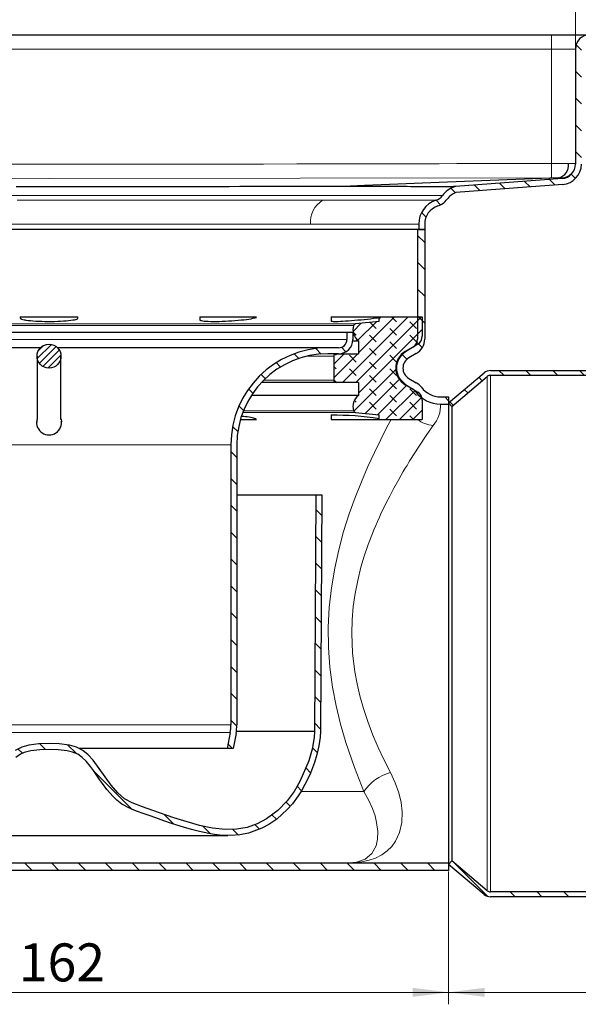
# Model space of a CAD drawing. Units: millimetres. Extents: x 0 to 420, y 0 to 297.
# Drawn here: x 131 to 178, y 171 to 253 of the extents above; entities that cross this region are included whole.
import ezdxf

# ---------------------------------------------------------------- set-up
doc = ezdxf.new("R2010")
doc.units = ezdxf.units.MM
doc.styles.add('SLDTEXTSTYLE0', font='TXT', dxfattribs={"width": 0.605})
doc.dimstyles.new('SLDDIMSTYLE0', dxfattribs={"dimtxt": 3.081982, "dimasz": 3, "dimexe": 0, "dimexo": 0.0625, "dimgap": 0.770496, "dimtad": 1, "dimlfac": 2.5, "dimrnd": 1e-09, "dimzin": 12, "dimdsep": 46, "dimtxsty": 'SLDTEXTSTYLE0', "dimsah": 1, "dimcen": 0.09, "dimadec": 0, "dimazin": 3, "dimtfac": 1, "dimtdec": 3, "dimtmove": 0, "dimatfit": 0, "dimfxl": 1, "dimfrac": 2, "dimtolj": 1, "dimtzin": 12, "dimarcsym": 0})
doc.dimstyles.new('SLDDIMSTYLE3', dxfattribs={"dimtxt": 3.081982, "dimasz": 3, "dimexe": 0, "dimexo": 0.0625, "dimgap": 0.770496, "dimtad": 1, "dimlfac": 2.5, "dimrnd": 1e-09, "dimzin": 12, "dimdsep": 46, "dimtxsty": 'SLDTEXTSTYLE0', "dimsah": 1, "dimcen": 0.09, "dimadec": 0, "dimazin": 3, "dimtfac": 1, "dimtdec": 3, "dimtofl": 0, "dimtmove": 0, "dimatfit": 3, "dimfxl": 1, "dimfrac": 2, "dimtolj": 1, "dimtzin": 12, "dimarcsym": 0})

# ---------------------------------------------------------------- blocks, each defined once
blk = doc.blocks.new('SW_SYMBOL_MOD_BOX')
at = {"color": 0, "linetype": 'Continuous', "lineweight": 18}
for p, q in [((200, 200), (200, 800)), ((200, 800), (800, 800)), ((800, 800), (800, 200)), ((200, 200), (800, 200))]:
    blk.add_line(p, q, dxfattribs=at)
blk = doc.blocks.new('_D_9')
at = {"color": 7, "linetype": 'Continuous', "lineweight": 0}
for p, q in [((89.449, 251.057), (89.449, 261.164)), ((177.449, 251.057), (177.449, 261.164)), ((89.449, 260.164), (177.449, 260.164))]:
    blk.add_line(p, q, dxfattribs=at)
at = {"color": 7, "linetype": 'Continuous', "lineweight": 18}
for points in [[(89.449, 260.164), (92.449, 259.789), (92.449, 260.539)], [(177.449, 260.164), (174.449, 260.539), (174.449, 259.789)]]:
    blk.add_solid(points, dxfattribs=at)
at = {"color": 7, "linetype": 'Continuous', "lineweight": 18, "xscale": 0.0040927901, "yscale": 0.0040927901, "zscale": 0.0040927901}
blk.add_blockref('SW_SYMBOL_MOD_BOX', (127.791, 260.623), dxfattribs=at)
at = {"color": 7, "linetype": 'Continuous', "lineweight": 18, "insert": (132.051, 264.257), "char_height": 3.175, "attachment_point": 1, "style": 'SLDTEXTSTYLE0'}
blk.add_mtext('220', dxfattribs=at)
blk = doc.blocks.new('_D_10')
at = {"color": 7, "linetype": 'Continuous', "lineweight": 0}
for p, q in [((177.449, 251.057), (177.449, 261.164)), ((183.449, 251.457), (183.449, 261.164)), ((177.449, 260.164), (171.449, 260.164)), ((177.449, 260.164), (183.449, 260.164)), ((183.449, 260.164), (189.449, 260.164))]:
    blk.add_line(p, q, dxfattribs=at)
at = {"color": 7, "linetype": 'Continuous', "lineweight": 18}
for points in [[(177.449, 260.164), (174.449, 260.539), (174.449, 259.789)], [(183.449, 260.164), (186.449, 259.789), (186.449, 260.539)]]:
    blk.add_solid(points, dxfattribs=at)
at = {"color": 7, "linetype": 'Continuous', "lineweight": 18, "insert": (178.097, 264.257), "char_height": 3.175, "attachment_point": 1, "style": 'SLDTEXTSTYLE0'}
blk.add_mtext('15', dxfattribs=at)
blk = doc.blocks.new('_D_11')
at = {"color": 7, "linetype": 'Continuous', "lineweight": 0}
for p, q in [((102.049, 188.777), (102.049, 171.077)), ((166.849, 182.177), (166.849, 171.077)), ((102.049, 172.077), (166.849, 172.077))]:
    blk.add_line(p, q, dxfattribs=at)
at = {"color": 7, "linetype": 'Continuous', "lineweight": 18}
for points in [[(102.049, 172.077), (105.049, 171.702), (105.049, 172.452)], [(166.849, 172.077), (163.849, 172.452), (163.849, 171.702)]]:
    blk.add_solid(points, dxfattribs=at)
at = {"color": 7, "linetype": 'Continuous', "lineweight": 18, "insert": (130.921, 176.169), "char_height": 3.175, "attachment_point": 1, "style": 'SLDTEXTSTYLE0'}
blk.add_mtext('162', dxfattribs=at)
blk = doc.blocks.new('_D_12')
at = {"color": 7, "linetype": 'Continuous', "lineweight": 0}
for p, q in [((166.849, 182.177), (166.849, 171.077)), ((208.849, 180.777), (208.849, 171.077)), ((166.849, 172.077), (208.849, 172.077))]:
    blk.add_line(p, q, dxfattribs=at)
at = {"color": 7, "linetype": 'Continuous', "lineweight": 18}
for points in [[(166.849, 172.077), (169.849, 171.702), (169.849, 172.452)], [(208.849, 172.077), (205.849, 172.452), (205.849, 171.702)]]:
    blk.add_solid(points, dxfattribs=at)
at = {"color": 7, "linetype": 'Continuous', "lineweight": 18, "insert": (184.321, 176.169), "char_height": 3.175, "attachment_point": 1, "style": 'SLDTEXTSTYLE0'}
blk.add_mtext('105', dxfattribs=at)

msp = doc.modelspace()

# ---------------------------------------------------------------- hatches: boundary and pattern name
at = {"linetype": 'Continuous', "lineweight": 18}
h = msp.add_hatch(dxfattribs=at)
h.set_pattern_fill('ANSI31', scale=0.5, angle=90, style=0)
edge = h.paths.add_edge_path(flags=0)
edge.add_arc((165.4422, 239.3566), 1.6, 288.33382, 323.710515)
edge.add_arc((168.0216, 237.4627), 1.6, 110.977138, 143.710515, ccw=False)
edge.add_spline(control_points=[(167.4488, 238.9566), (169.0558, 239.0791), (170.6629, 239.2015), (172.2699, 239.324), (173.6388, 239.4283), (175.0077, 239.5325), (176.3766, 239.6368)], knot_values=[0.0001569, 0.0001569, 0.0001569, 0.0001569, 0.0122448, 0.0122448, 0.0122448, 0.0225412, 0.0225412, 0.0225412, 0.0225412], weights=[1, 1, 1, 1, 1, 1, 1], degree=3, periodic=0)
edge.add_spline(control_points=[(176.3766, 239.6368), (176.5667, 239.652), (176.7567, 239.7013), (176.9311, 239.7786), (177.1052, 239.8557), (177.2689, 239.9628), (177.4087, 240.092), (177.5525, 240.2248), (177.6742, 240.3857), (177.7628, 240.5602), (177.8469, 240.7258), (177.9044, 240.9075), (177.9312, 241.0913), (177.9428, 241.1712), (177.9488, 241.2522), (177.9488, 241.3329)], knot_values=[0, 0, 0, 0, 0.0014305, 0.0014305, 0.0014305, 0.0028576, 0.0028576, 0.0028576, 0.0043271, 0.0043271, 0.0043271, 0.0057184, 0.0057184, 0.0057184, 0.0063169, 0.0063169, 0.0063169, 0.0063169], weights=[1, 1, 1, 1, 1, 1, 1, 1, 1, 1, 1, 1, 1, 1, 1, 1], degree=3, periodic=0)
edge.add_line((177.9488, 241.3329), (177.9488, 250.9566))
edge.add_arc((178.6488, 250.9566), 0.7, 90, 180, ccw=False)
edge.add_line((178.6488, 251.6566), (182.6488, 251.6566))
edge.add_arc((182.6488, 251.3566), 0.3, 0, 90, ccw=False)
edge.add_line((182.9488, 251.3566), (182.9488, 248.1566))
edge.add_line((182.9488, 248.1566), (183.4488, 248.1566))
edge.add_line((183.4488, 248.1566), (183.4488, 251.3566))
edge.add_arc((182.6488, 251.3566), 0.8, 0, 90)
edge.add_line((182.6488, 252.1566), (178.6488, 252.1566))
edge.add_arc((178.6488, 250.9566), 1.2, 90, 180)
edge.add_line((177.4488, 250.9566), (177.4488, 241.3335))
edge.add_spline(control_points=[(177.4488, 241.3335), (177.4488, 241.2763), (177.4446, 241.219), (177.4363, 241.1625), (177.4174, 241.0327), (177.3767, 240.9045), (177.3173, 240.7876), (177.2547, 240.6645), (177.1687, 240.5509), (177.0672, 240.4572), (176.9685, 240.366), (176.8529, 240.2905), (176.73, 240.2361), (176.6069, 240.1816), (176.4727, 240.1469), (176.3385, 240.1368)], knot_values=[0, 0, 0, 0, 0.0004287, 0.0004287, 0.0004287, 0.0014225, 0.0014225, 0.0014225, 0.0024722, 0.0024722, 0.0024722, 0.0034916, 0.0034916, 0.0034916, 0.0045135, 0.0045135, 0.0045135, 0.0045135], weights=[1, 1, 1, 1, 1, 1, 1, 1, 1, 1, 1, 1, 1, 1, 1, 1], degree=3, periodic=0)
edge.add_spline(control_points=[(176.3385, 240.1368), (174.9808, 240.032), (173.6229, 239.9285), (172.2651, 239.825), (170.6533, 239.7022), (169.0415, 239.5794), (167.4298, 239.4566)], knot_values=[0.001949, 0.001949, 0.001949, 0.001949, 0.0121623, 0.0121623, 0.0121623, 0.0242856, 0.0242856, 0.0242856, 0.0242856], weights=[1, 1, 1, 1, 1, 1, 1], degree=3, periodic=0)
edge.add_spline(control_points=[(167.4298, 239.4566), (167.4153, 239.4555), (167.4008, 239.4544), (167.3862, 239.4533), (167.3718, 239.4522), (167.3574, 239.4511), (167.343, 239.45)], knot_values=[0.0000045, 0.0000045, 0.0000045, 0.0000045, 0.0001136, 0.0001136, 0.0001136, 0.000222, 0.000222, 0.000222, 0.000222], weights=[1, 1, 1, 1, 1, 1, 1], degree=3, periodic=0)
edge.add_arc((168.0216, 237.4627), 2.1, 108.8508, 143.710515)
edge.add_arc((165.4422, 239.3566), 1.1, 288.339648, 323.710515, ccw=False)
edge.add_spline(control_points=[(165.7883, 238.3125), (165.564, 238.2382), (165.3502, 238.1226), (165.1635, 237.9777), (164.977, 237.833), (164.8121, 237.655), (164.6838, 237.4569), (164.5548, 237.2578), (164.4599, 237.0328), (164.4054, 236.8019), (164.3681, 236.6442), (164.3488, 236.4811), (164.3488, 236.3191)], knot_values=[0, 0, 0, 0, 0.0017719, 0.0017719, 0.0017719, 0.0035417, 0.0035417, 0.0035417, 0.0053216, 0.0053216, 0.0053216, 0.006528, 0.006528, 0.006528, 0.006528], weights=[1, 1, 1, 1, 1, 1, 1, 1, 1, 1, 1, 1, 1], degree=3, periodic=0)
edge.add_line((164.3488, 236.3191), (164.3488, 235.8766))
edge.add_line((164.3488, 235.8766), (164.8488, 235.8766))
edge.add_line((164.8488, 235.8766), (164.8488, 236.3191))
edge.add_spline(control_points=[(164.8488, 236.3191), (164.8488, 236.4425), (164.8635, 236.5668), (164.8919, 236.6869), (164.9335, 236.8629), (165.0058, 237.0343), (165.104, 237.186), (165.2018, 237.3369), (165.3275, 237.4726), (165.4695, 237.5828), (165.6117, 237.6932), (165.7747, 237.7812), (165.9455, 237.8378)], knot_values=[0, 0, 0, 0, 0.000926, 0.000926, 0.000926, 0.0022923, 0.0022923, 0.0022923, 0.0036508, 0.0036508, 0.0036508, 0.0050109, 0.0050109, 0.0050109, 0.0050109], weights=[1, 1, 1, 1, 1, 1, 1, 1, 1, 1, 1, 1, 1], degree=3, periodic=0)
h = msp.add_hatch(dxfattribs=at)
h.set_pattern_fill('ANSI31', scale=0.5, angle=90, style=0)
edge = h.paths.add_edge_path(flags=0)
edge.add_arc((103.4488, 221.8402), 0.8, 120, 180, ccw=False)
edge.add_line((103.0488, 222.533), (103.6688, 222.891))
edge.add_arc((102.8688, 224.2766), 1.6, 300, 420)
edge.add_line((103.6688, 225.6623), (103.0488, 226.0202))
edge.add_arc((103.4488, 226.713), 0.8, 180, 240, ccw=False)
edge.add_line((102.6488, 226.713), (102.6488, 235.8766))
edge.add_line((102.6488, 235.8766), (102.0488, 235.8766))
edge.add_line((102.0488, 235.8766), (102.0488, 226.713))
edge.add_arc((103.4488, 226.713), 1.4, 180, 240)
edge.add_line((102.7488, 225.5006), (103.3688, 225.1427))
edge.add_arc((102.8688, 224.2766), 1, -60, 60, ccw=False)
edge.add_line((103.3688, 223.4106), (102.7488, 223.0526))
edge.add_arc((103.4488, 221.8402), 1.4, 120, 180)
edge.add_line((102.0488, 221.8402), (102.0488, 188.8766))
edge.add_arc((108.6488, 188.8766), 6.6, 180, 270)
edge.add_line((108.6488, 182.2766), (158.2488, 182.2766))
edge.add_line((158.2488, 182.2766), (166.8488, 182.2766))
edge.add_line((166.8488, 182.2766), (166.8488, 182.8766))
edge.add_line((166.8488, 182.8766), (158.2488, 182.8766))
edge.add_line((158.2488, 182.8766), (108.6488, 182.8766))
edge.add_arc((108.6488, 188.8766), 6, 180, 270, ccw=False)
edge.add_line((102.6488, 188.8766), (102.6488, 221.8402))
h = msp.add_hatch(dxfattribs=at)
h.set_pattern_fill('ANSI31', scale=0.5, angle=90, style=0)
edge = h.paths.add_edge_path(flags=0)
edge.add_arc((163.4488, 226.713), 0.8, 300, 360, ccw=False)
edge.add_line((163.8488, 226.0202), (163.2288, 225.6623))
edge.add_arc((164.0288, 224.2766), 1.6, 120, 240)
edge.add_line((163.2288, 222.891), (163.8488, 222.533))
edge.add_arc((163.4488, 221.8402), 0.8, 36.794485, 60, ccw=False)
edge.add_spline(control_points=[(164.0894, 222.3194), (164.217, 222.149), (164.3669, 221.9931), (164.5323, 221.8588), (164.7582, 221.6753), (165.0189, 221.5281), (165.2929, 221.4299), (165.5729, 221.3296), (165.8744, 221.2768), (166.1719, 221.2766)], knot_values=[0.0000355, 0.0000355, 0.0000355, 0.0000355, 0.0016333, 0.0016333, 0.0016333, 0.0038303, 0.0038303, 0.0038303, 0.0060771, 0.0060771, 0.0060771, 0.0060771], weights=[1, 1, 1, 1, 1, 1, 1, 1, 1, 1], degree=3, periodic=0)
edge.add_line((166.1719, 221.2766), (166.8488, 221.2766))
edge.add_line((166.8488, 221.2766), (166.8488, 221.8766))
edge.add_line((166.8488, 221.8766), (166.1719, 221.8766))
edge.add_spline(control_points=[(166.1719, 221.8766), (165.943, 221.8767), (165.7109, 221.9171), (165.4955, 221.9944), (165.2835, 222.0706), (165.0821, 222.1853), (164.9076, 222.3277), (164.7817, 222.4303), (164.6674, 222.5489), (164.57, 222.6788)], knot_values=[0, 0, 0, 0, 0.0017164, 0.0017164, 0.0017164, 0.0034055, 0.0034055, 0.0034055, 0.0046149, 0.0046149, 0.0046149, 0.0046149], weights=[1, 1, 1, 1, 1, 1, 1, 1, 1, 1], degree=3, periodic=0)
edge.add_arc((163.4488, 221.8402), 1.4, 36.794741, 60)
edge.add_line((164.1488, 223.0526), (163.5288, 223.4106))
edge.add_arc((164.0288, 224.2766), 1, 120, 240, ccw=False)
edge.add_line((163.5288, 225.1427), (164.1488, 225.5006))
edge.add_arc((163.4488, 226.713), 1.4, 300, 360)
edge.add_line((164.8488, 226.713), (164.8488, 235.8766))
edge.add_line((164.8488, 235.8766), (164.2488, 235.8766))
edge.add_line((164.2488, 235.8766), (164.2488, 226.713))
h = msp.add_hatch(dxfattribs=at)
h.set_pattern_fill('DIN 128 Elastomer-Gummi', scale=0.125, angle=90, style=0, pattern_type=2)
h.set_pattern_definition([(135, (-0.8419, 0.8419), (-1.683798, 0.561266), [0.79375, -1.5875]), (135, (-0.8419, 1.9644), (-1.683798, 0.561266), [0.79375, -1.5875]), (224.99997, (0, 0), (0.5612657, -0.5612663), [])])
edge = h.paths.add_edge_path(flags=0)
edge.add_line((157.4488, 223.0766), (159.3288, 223.0766))
edge.add_line((159.3288, 223.0766), (159.3288, 221.9947))
edge.add_arc((159.9692, 221.0754), 1.1204, 124.860822, 198.957551)
edge.add_arc((159.0987, 220.7764), 0.2, 198.957551, 263.933971)
edge.add_line((159.0776, 220.5775), (161.0488, 220.368))
edge.add_line((161.0488, 220.368), (161.0488, 219.9854))
edge.add_line((161.0488, 219.9854), (164.6488, 219.9854))
edge.add_line((164.6488, 219.9854), (164.6488, 221.5933))
edge.add_arc((163.8488, 221.5933), 0.8, 0, 57.869868)
edge.add_line((164.2743, 222.2708), (163.2378, 222.9217))
edge.add_arc((164.0888, 224.2766), 1.6, 122.130131, 237.869868, ccw=False)
edge.add_line((163.2378, 225.6316), (164.2743, 226.2825))
edge.add_arc((163.8488, 226.96), 0.8, 302.130132, 360)
edge.add_line((164.6488, 226.96), (164.6488, 228.5678))
edge.add_line((164.6488, 228.5678), (161.0488, 228.5678))
edge.add_line((161.0488, 228.5678), (161.0488, 228.1852))
edge.add_line((161.0488, 228.1852), (159.0776, 227.9758))
edge.add_arc((159.0987, 227.7769), 0.2, 96.066029, 161.042449)
edge.add_arc((159.9692, 227.4779), 1.1204, 161.042449, 235.139178)
edge.add_line((159.3288, 226.5585), (159.3288, 225.4766))
edge.add_line((159.3288, 225.4766), (157.4488, 225.4766))
edge.add_arc((157.4488, 225.2766), 0.2, 90, 180)
edge.add_line((157.2488, 225.2766), (157.2488, 223.2766))
edge.add_arc((157.4488, 223.2766), 0.2, 180, 270)
h = msp.add_hatch(dxfattribs=at)
h.set_pattern_fill('ANSI31', scale=0.5, angle=90, style=0)
edge = h.paths.add_edge_path(flags=0)
edge.add_arc((157.6488, 226.6766), 0.7, 270, 360, ccw=False)
edge.add_line((157.6488, 225.9766), (156.7488, 225.9766))
edge.add_arc((156.7488, 217.8766), 8.1, 90, 180)
edge.add_line((148.6488, 217.8766), (148.6488, 194.4484))
edge.add_arc((145.1488, 194.4484), 3.5, 349.380345, 360, ccw=False)
edge.add_line((148.5888, 193.8034), (148.3401, 192.4766))
edge.add_line((148.3401, 192.4766), (148.8488, 192.4766))
edge.add_line((148.8488, 192.4766), (149.0803, 193.7112))
edge.add_arc((145.1488, 194.4484), 4, 349.380345, 360)
edge.add_line((149.1488, 194.4484), (149.1488, 217.8766))
edge.add_arc((156.7488, 217.8766), 7.6, 90, 180, ccw=False)
edge.add_line((156.7488, 225.4766), (157.6488, 225.4766))
edge.add_arc((157.6488, 226.6766), 1.2, 270, 360)
edge.add_line((158.8488, 226.6766), (158.8488, 227.2766))
edge.add_line((158.8488, 227.2766), (158.3488, 227.2766))
edge.add_line((158.3488, 227.2766), (158.3488, 226.6766))
h = msp.add_hatch(dxfattribs=at)
h.set_pattern_fill('ANSI31', scale=0.125, style=0)
edge = h.paths.add_edge_path(flags=0)
edge.add_arc((133.4488, 225.2766), 1, 0, 360)
h = msp.add_hatch(dxfattribs=at)
h.set_pattern_fill('ANSI31', scale=0.5, angle=90, style=0)
edge = h.paths.add_edge_path(flags=0)
edge.add_arc((170.3412, 223.2766), 0.4, 90, 130.156, ccw=False)
edge.add_line((170.3412, 223.6766), (205.744, 223.6766))
edge.add_arc((205.744, 223.2766), 0.4, 75.068583, 90, ccw=False)
edge.add_line((205.847, 223.6631), (208.7457, 222.8901))
edge.add_line((208.7457, 222.8901), (208.8488, 223.2766))
edge.add_line((208.8488, 223.2766), (205.9501, 224.0496))
edge.add_arc((205.744, 223.2766), 0.8, 75.068583, 90)
edge.add_line((205.744, 224.0766), (170.3412, 224.0766))
edge.add_arc((170.3412, 223.2766), 0.8, 90, 130.156)
edge.add_line((169.8253, 223.8881), (166.8488, 221.3766))
edge.add_line((166.8488, 221.3766), (167.1067, 221.0709))
edge.add_line((167.1067, 221.0709), (170.0833, 223.5823))
h = msp.add_hatch(dxfattribs=at)
h.set_pattern_fill('ANSI31', scale=0.5, angle=90, style=0)
edge = h.paths.add_edge_path(flags=0)
edge.add_line((156.2488, 213.6766), (155.7488, 213.6766))
edge.add_line((155.7488, 213.6766), (155.6514, 193.8976))
edge.add_spline(control_points=[(155.6514, 193.8976), (155.6514, 193.896), (155.6514, 193.8945), (155.6514, 193.8929), (155.6532, 193.763), (155.6119, 193.4741), (155.5816, 193.2366), (155.5526, 193.0086), (155.5119, 192.7851), (155.4634, 192.5534), (155.3306, 191.9193), (155.1289, 191.2818), (154.8619, 190.6484), (154.4883, 189.7621), (154.0045, 188.9145), (153.436, 188.2055), (152.8349, 187.4558), (152.131, 186.8466), (151.3462, 186.4138), (151.0148, 186.2311), (150.6693, 186.0782), (150.3165, 185.9607), (150.1061, 185.8907), (149.8723, 185.8195), (149.68, 185.7793), (149.5227, 185.7464), (149.3516, 185.7328), (149.1527, 185.7225), (148.9295, 185.711), (148.6939, 185.6972), (148.4893, 185.6933), (148.1565, 185.687), (147.798, 185.7171), (147.4326, 185.7664), (146.5076, 185.8912), (145.5247, 186.1526), (144.5394, 186.4605), (143.9322, 186.6503), (143.3225, 186.859), (142.7047, 187.0754), (142.3128, 187.2127), (141.9161, 187.354), (141.506, 187.4974), (141.2583, 187.584), (141.0342, 187.6624), (140.8386, 187.7369), (140.4411, 187.8883), (140.0858, 188.0515), (139.7712, 188.2707), (139.2556, 188.6298), (138.8199, 189.1381), (138.397, 189.7227), (138.2048, 189.9884), (138.0071, 190.282), (137.8008, 190.5825), (137.4832, 191.0453), (137.1951, 191.4478), (136.8582, 191.8009), (136.5573, 192.1162), (136.2153, 192.3849), (135.8226, 192.5516), (135.331, 192.7603), (134.7928, 192.8265), (134.2289, 192.8596), (133.9836, 192.8739), (133.7337, 192.8812), (133.4649, 192.8898), (133.4595, 192.89), (133.4541, 192.8902), (133.4488, 192.8904)], knot_values=[-0.0001647, -0.0001647, -0.0001647, -0.0001647, 0, 0, 0, 0.0254198, 0.0254198, 0.0254198, 0.0498119, 0.0498119, 0.0498119, 0.1165723, 0.1165723, 0.1165723, 0.2099759, 0.2099759, 0.2099759, 0.3087289, 0.3087289, 0.3087289, 0.3504201, 0.3504201, 0.3504201, 0.3752794, 0.3752794, 0.3752794, 0.3956123, 0.3956123, 0.3956123, 0.4184411, 0.4184411, 0.4184411, 0.4555751, 0.4555751, 0.4555751, 0.5495724, 0.5495724, 0.5495724, 0.6075029, 0.6075029, 0.6075029, 0.6442507, 0.6442507, 0.6442507, 0.666448, 0.666448, 0.666448, 0.7115666, 0.7115666, 0.7115666, 0.7854948, 0.7854948, 0.7854948, 0.8190873, 0.8190873, 0.8190873, 0.8708164, 0.8708164, 0.8708164, 0.9170089, 0.9170089, 0.9170089, 0.9748409, 0.9748409, 0.9748409, 1, 1, 1, 1.0004992, 1.0004992, 1.0004992, 1.0004992], weights=[1, 1, 1, 1, 1, 1, 1, 1, 1, 1, 1, 1, 1, 1, 1, 1, 1, 1, 1, 1, 1, 1, 1, 1, 1, 1, 1, 1, 1, 1, 1, 1, 1, 1, 1, 1, 1, 1, 1, 1, 1, 1, 1, 1, 1, 1, 1, 1, 1, 1, 1, 1, 1, 1, 1, 1, 1, 1, 1, 1, 1, 1, 1, 1, 1, 1, 1, 1, 1, 1], degree=3, periodic=0)
edge.add_spline(control_points=[(133.4488, 192.8904), (133.4488, 192.8904), (133.4488, 192.8904), (133.4488, 192.8904), (132.8803, 192.8721), (132.306, 192.8639), (131.7481, 192.7535), (131.3547, 192.6756), (130.9626, 192.5326), (130.6302, 192.308), (130.303, 192.087), (130.0204, 191.7993), (129.7685, 191.4952), (129.0359, 190.6108), (128.5029, 189.5588), (127.6901, 188.7475), (127.3508, 188.4089), (126.9462, 188.1251), (126.5107, 187.9247), (125.3876, 187.4079), (124.1927, 187.0624), (123.0191, 186.6736), (121.6134, 186.2078), (120.1654, 185.7483), (118.6855, 185.6959), (118.0856, 185.6747), (117.4686, 185.6943), (116.8926, 185.8628), (116.3214, 186.0299), (115.7647, 186.2701), (115.2597, 186.585), (114.6124, 186.9887), (114.0329, 187.5146), (113.5461, 188.1019), (112.7388, 189.0756), (112.1383, 190.2379), (111.7376, 191.4376), (111.5255, 192.0726), (111.3815, 192.7329), (111.2952, 193.3969), (111.2736, 193.5632), (111.2439, 193.7299), (111.2462, 193.8976)], knot_values=[-0.0000001, -0.0000001, -0.0000001, -0.0000001, 0, 0, 0, 0.0042653, 0.0042653, 0.0042653, 0.007305, 0.007305, 0.007305, 0.0102674, 0.0102674, 0.0102674, 0.0188262, 0.0188262, 0.0188262, 0.0224194, 0.0224194, 0.0224194, 0.0315756, 0.0315756, 0.0315756, 0.0425923, 0.0425923, 0.0425923, 0.0470166, 0.0470166, 0.0470166, 0.0513607, 0.0513607, 0.0513607, 0.0569514, 0.0569514, 0.0569514, 0.0662884, 0.0662884, 0.0662884, 0.0711808, 0.0711808, 0.0711808, 0.0724015, 0.0724015, 0.0724015, 0.0724015], weights=[1, 1, 1, 1, 1, 1, 1, 1, 1, 1, 1, 1, 1, 1, 1, 1, 1, 1, 1, 1, 1, 1, 1, 1, 1, 1, 1, 1, 1, 1, 1, 1, 1, 1, 1, 1, 1, 1, 1, 1, 1, 1, 1], degree=3, periodic=0)
edge.add_line((111.2462, 193.8976), (111.1488, 213.6766))
edge.add_line((111.1488, 213.6766), (110.6488, 213.6766))
edge.add_line((110.6488, 213.6766), (110.7462, 193.8997))
edge.add_spline(control_points=[(110.7462, 193.8997), (110.7442, 193.7544), (110.7841, 193.5202), (110.8139, 193.1492), (110.8963, 192.6821), (110.9844, 192.2492), (111.0967, 191.8092), (111.231, 191.3617), (111.3898, 190.9085), (111.5708, 190.4535), (111.7722, 190.0012), (111.992, 189.557), (112.2283, 189.1255), (112.4793, 188.7117), (112.744, 188.3188), (113.0217, 187.9475), (113.3118, 187.5982), (113.614, 187.2714), (113.9278, 186.9671), (114.2529, 186.6856), (114.5889, 186.4273), (114.9353, 186.1921), (115.2914, 185.9804), (115.6562, 185.7919), (116.0295, 185.6279), (116.4084, 185.4843), (116.7995, 185.3706), (117.1833, 185.2592), (117.6106, 185.2253), (118.0451, 185.2099), (118.4598, 185.1829), (118.9034, 185.2034), (119.3552, 185.2436), (119.8215, 185.3101), (120.2985, 185.3971), (120.7853, 185.5033), (121.2795, 185.626), (121.7798, 185.7632), (122.2846, 185.9126), (122.7931, 186.0723), (123.3045, 186.2404), (123.8196, 186.4155), (124.338, 186.596), (124.8603, 186.78), (125.3758, 186.9632), (125.922, 187.152), (126.3269, 187.3002), (126.7274, 187.4665), (127.0932, 187.65), (127.4374, 187.8676), (127.7552, 188.1172), (128.0531, 188.3943), (128.3338, 188.6962), (128.6017, 189.0199), (128.8629, 189.366), (129.1178, 189.7264), (129.3808, 190.1123), (129.6504, 190.5075), (129.882, 190.8316), (130.1093, 191.1276), (130.3266, 191.3821), (130.5397, 191.6008), (130.7501, 191.7845), (130.963, 191.9366), (131.178, 192.0565), (131.4116, 192.1517), (131.671, 192.2282), (131.9584, 192.287), (132.4128, 192.3483), (132.8257, 192.3711), (133.1718, 192.3812), (133.4488, 192.3901)], knot_values=[0, 0, 0, 0, 0, 0.020674, 0.0347512, 0.0491581, 0.0637779, 0.0786118, 0.0936478, 0.1088549, 0.1241818, 0.1395573, 0.1549058, 0.1701615, 0.1852798, 0.2002378, 0.2150339, 0.2296785, 0.2441845, 0.2585657, 0.2728365, 0.2870119, 0.3011065, 0.3151334, 0.3291033, 0.3430234, 0.3568963, 0.3708517, 0.384934, 0.3990806, 0.4133846, 0.427803, 0.4423693, 0.4572163, 0.4723139, 0.4876307, 0.5031355, 0.5187984, 0.5345922, 0.5504932, 0.5664829, 0.5825506, 0.5987009, 0.6149885, 0.6313759, 0.647339, 0.6627419, 0.6774728, 0.6915462, 0.705465, 0.7193472, 0.7332539, 0.7472247, 0.7613084, 0.7755603, 0.790111, 0.8049373, 0.81967, 0.8340635, 0.847807, 0.860746, 0.8730718, 0.8848518, 0.8961588, 0.9071667, 0.9181175, 0.9292543, 0.9408035, 0.952887, 0.9655641, 1, 1, 1, 1, 1], weights=[1, 1, 1, 1, 1, 1, 1, 1, 1, 1, 1, 1, 1, 1, 1, 1, 1, 1, 1, 1, 1, 1, 1, 1, 1, 1, 1, 1, 1, 1, 1, 1, 1, 1, 1, 1, 1, 1, 1, 1, 1, 1, 1, 1, 1, 1, 1, 1, 1, 1, 1, 1, 1, 1, 1, 1, 1, 1, 1, 1, 1, 1, 1, 1, 1, 1, 1, 1, 1, 1, 1, 1], degree=4, periodic=0)
edge.add_spline(control_points=[(133.4488, 192.3901), (133.4488, 192.3901), (133.4488, 192.3901), (133.4488, 192.3901), (133.4489, 192.3901), (133.4489, 192.3901), (133.4489, 192.3901), (133.705, 192.3819), (133.9612, 192.3747), (134.2169, 192.3594), (134.4696, 192.3442), (134.7227, 192.3211), (134.9719, 192.2769), (135.274, 192.2234), (135.5779, 192.1358), (135.8445, 191.984), (136.1085, 191.8336), (136.3401, 191.6257), (136.5463, 191.4026), (136.8831, 191.0381), (137.1655, 190.6258), (137.4457, 190.2162), (138.0429, 189.3432), (138.6575, 188.4188), (139.5342, 187.8269), (140.3829, 187.254), (141.4102, 187.0004), (142.3762, 186.6608), (144.1153, 186.0495), (145.8833, 185.4073), (147.7181, 185.23), (148.5159, 185.153), (149.3481, 185.154), (150.1179, 185.3767), (150.9674, 185.6224), (151.7885, 186.0273), (152.4882, 186.568), (153.183, 187.1048), (153.7836, 187.7757), (154.2754, 188.503), (154.9849, 189.5523), (155.519, 190.7408), (155.839, 191.9664), (156.004, 192.598), (156.1603, 193.247), (156.1514, 193.8997)], knot_values=[-0.0000001, -0.0000001, -0.0000001, -0.0000001, 0, 0, 0, 0.0000002, 0.0000002, 0.0000002, 0.0019219, 0.0019219, 0.0019219, 0.0038225, 0.0038225, 0.0038225, 0.0061465, 0.0061465, 0.0061465, 0.0084389, 0.0084389, 0.0084389, 0.0121684, 0.0121684, 0.0121684, 0.020165, 0.020165, 0.020165, 0.0278073, 0.0278073, 0.0278073, 0.0415875, 0.0415875, 0.0415875, 0.0475705, 0.0475705, 0.0475705, 0.0541229, 0.0541229, 0.0541229, 0.0605997, 0.0605997, 0.0605997, 0.0699728, 0.0699728, 0.0699728, 0.0747565, 0.0747565, 0.0747565, 0.0747565], weights=[1, 1, 1, 1, 1, 1, 1, 1, 1, 1, 1, 1, 1, 1, 1, 1, 1, 1, 1, 1, 1, 1, 1, 1, 1, 1, 1, 1, 1, 1, 1, 1, 1, 1, 1, 1, 1, 1, 1, 1, 1, 1, 1, 1, 1, 1], degree=3, periodic=0)
edge.add_line((156.1514, 193.8997), (156.2488, 213.6766))
h = msp.add_hatch(dxfattribs=at)
h.set_pattern_fill('ANSI31', scale=0.5, angle=90, style=0)
edge = h.paths.add_edge_path(flags=0)
edge.add_arc((205.744, 180.8766), 0.4, 270, 284.931417, ccw=False)
edge.add_line((205.744, 180.4766), (170.3412, 180.4766))
edge.add_arc((170.3412, 180.8766), 0.4, 229.844, 270, ccw=False)
edge.add_line((170.0833, 180.5709), (167.1067, 183.0823))
edge.add_line((167.1067, 183.0823), (166.8488, 182.7766))
edge.add_line((166.8488, 182.7766), (169.8253, 180.2652))
edge.add_arc((170.3412, 180.8766), 0.8, 229.844, 270)
edge.add_line((170.3412, 180.0766), (205.744, 180.0766))
edge.add_arc((205.744, 180.8766), 0.8, 270, 284.931417)
edge.add_line((205.9501, 180.1036), (208.8488, 180.8766))
edge.add_line((208.8488, 180.8766), (208.7457, 181.2631))
edge.add_line((208.7457, 181.2631), (205.847, 180.4901))

# ---------------------------------------------------------------- linework, layer by layer
at = {"color": 7, "linetype": 'Continuous', "lineweight": 25}
for p, q in [((91.4488, 252.1566), (175.4488, 252.1566)), ((175.4488, 252.1566), (178.6488, 252.1566)), ((177.4488, 250.9566), (177.4488, 241.3335)), ((167.343, 239.45), (167.3161, 239.4501)), ((167.4298, 239.4566), (167.343, 239.45)), ((164.3488, 236.3191), (164.3488, 235.8766)), ((164.8488, 236.3191), (164.8488, 235.8766)), ((164.2488, 235.8766), (102.6488, 235.8766)), ((164.2488, 235.8766), (164.2488, 226.713)), ((164.8488, 235.8766), (164.2488, 235.8766)), ((164.3488, 235.8766), (164.8488, 235.8766)), ((164.8488, 235.8766), (164.8488, 226.713)), ((131.0488, 228.5678), (131.0488, 228.4505)), ((131.0488, 228.5678), (135.8488, 228.5678)), ((135.8488, 228.4504), (135.8488, 228.5678)), ((146.0488, 228.5678), (146.0488, 228.3208)), ((146.0488, 228.5678), (150.7903, 228.5678)), ((157.0296, 228.5678), (157.0296, 228.1852)), ((157.0296, 228.5678), (161.0488, 228.5678)), ((161.0488, 228.1852), (159.0776, 227.9758)), ((161.0488, 228.1852), (161.0488, 228.5678)), ((161.0488, 228.5678), (164.6488, 228.5678)), ((164.6488, 228.5678), (164.6488, 226.96)), ((108.5488, 227.2766), (158.3488, 227.2766)), ((158.3488, 227.2766), (158.3488, 226.6766)), ((158.3488, 227.2766), (158.8488, 227.2766)), ((158.8488, 227.2766), (158.8488, 226.6766)), ((158.843, 226.5585), (159.3288, 226.5585)), ((159.3288, 226.5585), (159.3288, 225.4766)), ((132.7567, 225.9766), (110.1488, 225.9766)), ((156.7488, 225.9766), (134.1609, 225.9766)), ((157.6488, 225.9766), (156.7488, 225.9766)), ((163.8488, 226.0202), (163.2288, 225.6623)), ((164.2743, 226.2825), (163.2378, 225.6316)), ((132.4488, 225.2766), (132.4488, 219.9854)), ((134.4488, 219.9854), (134.4488, 225.2766)), ((157.6488, 225.4766), (156.7488, 225.4766)), ((157.2488, 225.2766), (157.2488, 223.2766)), ((157.4488, 225.4766), (159.3288, 225.4766)), ((164.1488, 225.5006), (163.5288, 225.1427)), ((170.3412, 224.0766), (205.744, 224.0766)), ((163.5288, 223.4106), (164.1488, 223.0526)), ((166.8488, 221.3766), (169.8253, 223.8881)), ((167.1067, 221.0709), (170.0833, 223.5823)), ((170.3412, 223.6766), (205.744, 223.6766)), ((157.4488, 223.0766), (151.2062, 223.0766)), ((159.3288, 223.0766), (157.4488, 223.0766)), ((159.3288, 223.0766), (159.3288, 221.9947)), ((163.2288, 222.891), (163.8488, 222.533)), ((163.2378, 222.9217), (164.2743, 222.2708)), ((159.3288, 221.9947), (150.3612, 221.9947)), ((164.6488, 221.5933), (164.6488, 219.9854)), ((166.1719, 221.8766), (166.8488, 221.8766)), ((166.8488, 221.8766), (166.8488, 221.2766)), ((166.1719, 221.2766), (166.8488, 221.2766)), ((166.8488, 221.3766), (167.1067, 221.0709)), ((166.8488, 221.2766), (166.8488, 182.8766)), ((167.1067, 221.0709), (167.1067, 183.0823)), ((132.4256, 219.6141), (132.4657, 219.8522)), ((149.4472, 219.9854), (150.7903, 219.9854)), ((157.0296, 220.368), (157.0296, 219.9854)), ((157.0296, 219.9854), (161.0488, 219.9854)), ((159.0776, 220.5775), (161.0488, 220.368)), ((161.0488, 219.9854), (161.0488, 220.368)), ((161.0488, 219.9854), (164.6488, 219.9854)), ((148.6488, 217.8766), (148.6488, 194.4484)), ((149.1488, 217.8766), (149.1488, 194.4484)), ((149.1488, 213.6766), (155.7488, 213.6766)), ((155.7488, 213.6766), (155.6514, 193.8976)), ((155.7488, 213.6766), (156.2488, 213.6766)), ((156.2488, 213.6766), (156.1514, 193.8997)), ((148.5888, 193.8034), (148.3401, 192.4766)), ((149.0803, 193.7112), (148.8488, 192.4766)), ((155.6514, 193.8976), (149.1107, 193.8976)), ((148.3401, 192.4766), (135.9533, 192.4766)), ((148.8488, 192.4766), (148.3401, 192.4766)), ((118.4963, 185.1925), (148.4013, 185.1925)), ((158.2488, 182.8766), (108.6488, 182.8766)), ((166.8488, 182.8766), (158.2488, 182.8766)), ((167.1067, 183.0823), (166.8488, 182.7766)), ((166.8488, 182.8766), (166.8488, 182.2766)), ((170.0833, 180.5709), (167.1067, 183.0823)), ((158.2488, 182.2766), (108.6488, 182.2766)), ((166.8488, 182.2766), (158.2488, 182.2766)), ((169.8253, 180.2652), (166.8488, 182.7766)), ((205.744, 180.4766), (170.3412, 180.4766)), ((205.744, 180.0766), (170.3412, 180.0766))]:
    msp.add_line(p, q, dxfattribs=at)
at = {"color": 8, "linetype": 'Continuous', "lineweight": 18}
for p, q in [((175.4488, 250.9566), (175.4488, 252.1566)), ((91.4488, 250.9566), (175.4488, 250.9566)), ((175.4488, 241.3903), (175.4488, 250.9566)), ((175.4488, 250.9566), (177.4488, 250.9566)), ((175.4488, 241.3903), (175.4504, 240.1912)), ((176.2949, 240.1912), (176.3385, 240.1368)), ((157.4855, 239.4566), (157.4807, 239.4564)), ((167.4298, 239.4566), (167.4047, 239.4567)), ((100.5687, 238.7056), (166.3289, 238.7056)), ((133.4488, 236.3191), (111.5992, 236.3191)), ((155.2984, 236.3191), (133.4488, 236.3191)), ((164.3488, 236.3191), (155.2984, 236.3191)), ((107.82, 227.9758), (159.0776, 227.9758)), ((158.9096, 227.8419), (107.988, 227.8419)), ((108.5488, 226.6766), (158.3488, 226.6766)), ((157.2488, 225.2766), (155.0167, 225.2766)), ((151.4009, 223.2766), (157.2488, 223.2766)), ((170.0833, 223.5823), (170.0833, 180.5709)), ((170.3412, 223.6766), (170.3412, 180.4766)), ((149.6973, 220.7114), (158.9096, 220.7114)), ((159.0776, 220.5775), (149.6449, 220.5775)), ((118.2488, 217.8766), (148.6488, 217.8766)), ((148.6488, 194.4484), (118.2488, 194.4484)), ((118.3087, 193.8034), (148.5888, 193.8034)), ((159.7676, 188.8766), (154.5424, 188.8766))]:
    msp.add_line(p, q, dxfattribs=at)
at = {"color": 8, "linetype": 'Continuous', "lineweight": 18, "flags": 128}
for points in [[(175.4488, 241.3903), (173.1119, 241.3869), (170.4787, 241.3826), (167.5492, 241.3774), (166.0654, 241.3747), (164.2849, 241.3713), (162.0543, 241.3671), (160.109, 241.3634), (158.4489, 241.3603), (157.1569, 241.3579), (156.1132, 241.3559), (155.3181, 241.3544), (155.1311, 241.3541), (154.9658, 241.3537), (154.822, 241.3535), (154.6998, 241.3533), (154.5992, 241.3531), (154.5202, 241.3529), (154.4627, 241.3528), (154.1731, 241.3523), (151.3688, 241.3476), (148.7382, 241.3436), (145.9055, 241.3398), (143.1928, 241.3369), (140.2361, 241.3347), (137.2793, 241.3335), (134.3224, 241.3333), (131.736, 241.3341), (129.1648, 241.3355)], [(91.4471, 240.1912), (133.449, 240.1368), (175.4504, 240.1912)], [(157.4855, 239.4566), (157.0822, 239.4566), (156.5123, 239.4566), (155.7659, 239.4566), (154.8306, 239.4567), (153.6927, 239.4567), (152.3373, 239.4567), (152.3367, 239.4567), (152.3362, 239.4567), (152.3353, 239.4567), (152.3337, 239.4567), (152.3308, 239.4567), (152.3255, 239.4567), (152.3158, 239.4567), (152.2971, 239.4567), (152.2598, 239.4567), (152.1809, 239.4567), (152.0001, 239.4567), (151.3958, 239.4567), (151.0278, 239.4567), (150.7179, 239.4567), (150.4673, 239.4567), (150.2768, 239.4567), (150.1177, 239.4567), (149.8334, 239.4567), (149.5476, 239.4567), (149.2603, 239.4566), (148.9716, 239.4566), (148.6815, 239.4566), (148.39, 239.4566), (148.0971, 239.4566), (146.4634, 239.4566), (145.7957, 239.4565), (145.0982, 239.4565), (144.3705, 239.4566), (143.6125, 239.4566), (142.824, 239.4566), (142.0832, 239.4567), (141.594, 239.4567), (141.3053, 239.4567), (140.9234, 239.4567), (140.4565, 239.4566), (139.9126, 239.4566), (139.1848, 239.4566), (137.3715, 239.4568), (135.4824, 239.4569), (133.4647, 239.4567), (132.4066, 239.4565), (131.5116, 239.4564), (130.7795, 239.4563)], [(157.4807, 239.4564), (157.4526, 239.4553), (157.4245, 239.4542)], [(167.2572, 239.4568), (167.1256, 239.4568), (166.7787, 239.4567), (166.2748, 239.4566), (165.6515, 239.4565), (164.8485, 239.4566), (164.6095, 239.4566), (164.3447, 239.4566), (164.0523, 239.4566), (163.7304, 239.4566), (163.3768, 239.4567), (163.1638, 239.4567), (162.9398, 239.4567), (162.7045, 239.4567), (162.4574, 239.4567), (162.1983, 239.4567), (161.9266, 239.4567), (161.6758, 239.4567), (161.3081, 239.4567), (160.8203, 239.4567), (160.2016, 239.4567), (159.4731, 239.4567), (158.876, 239.4566), (158.2601, 239.4566), (158.0677, 239.4566), (157.9304, 239.4566), (157.8276, 239.4566), (157.7151, 239.4566), (157.5705, 239.4566), (157.4951, 239.4566), (157.4855, 239.4566)], [(133.4488, 238.3125), (133.1565, 238.3126), (132.8346, 238.3127), (132.4832, 238.3127), (132.1023, 238.3128), (131.692, 238.3127), (131.2524, 238.3127), (130.7837, 238.3126)], [(156.3162, 238.3125), (156.0464, 238.3124), (155.7384, 238.3123), (155.391, 238.3123), (155.0026, 238.3123), (154.5718, 238.3124), (154.0971, 238.3125), (153.7942, 238.3126), (153.532, 238.3126), (153.2182, 238.3126), (152.8517, 238.3126), (152.4307, 238.3125), (151.9538, 238.3125), (151.419, 238.3124), (149.9107, 238.3122), (149.7094, 238.3122), (149.5073, 238.3122), (149.3043, 238.3122), (149.1005, 238.3122), (148.8959, 238.3122), (148.6905, 238.3122), (148.5794, 238.3123), (148.2328, 238.3123), (147.6667, 238.3124), (147.4282, 238.3124), (147.1643, 238.3125), (146.8749, 238.3125), (146.5595, 238.3125), (146.2178, 238.3126), (145.8496, 238.3127), (145.4545, 238.3127), (145.0321, 238.3128), (144.5647, 238.3128), (144.2668, 238.3129), (144.0277, 238.3129), (143.6082, 238.3127), (143.1776, 238.3126), (142.4117, 238.3124), (141.4443, 238.3122), (140.6035, 238.3121), (139.8924, 238.312), (139.4139, 238.312), (138.8367, 238.3121), (138.1601, 238.3122), (137.3834, 238.3123), (136.5061, 238.3125), (135.355, 238.3127), (134.4608, 238.3127), (133.8251, 238.3127), (133.4488, 238.3125)], [(165.7883, 238.3125), (165.7422, 238.3125), (165.6276, 238.3125), (165.4771, 238.3124), (165.3181, 238.3124), (165.1725, 238.3123), (165.0319, 238.3123), (164.8237, 238.3123), (164.5297, 238.3123), (164.3074, 238.3124), (164.0424, 238.3125), (163.7291, 238.3126), (163.5699, 238.3126), (163.2163, 238.3127), (162.7958, 238.3127), (162.6737, 238.3126), (162.5462, 238.3126), (162.4133, 238.3126), (162.2747, 238.3126), (162.1304, 238.3125), (161.9801, 238.3125), (161.6281, 238.3124), (161.1595, 238.3124), (160.5599, 238.3124), (159.8123, 238.3125), (159.1812, 238.3125), (158.5069, 238.3125), (157.8041, 238.3125), (157.0736, 238.3125), (156.3162, 238.3125)], [(159.7676, 188.8766), (158.9688, 190.8707), (158.2514, 192.9613), (157.8084, 194.494), (157.437, 196.0429), (157.1434, 197.6079), (156.927, 199.2583), (156.8085, 200.924), (156.7899, 202.6047), (156.8709, 204.2625), (157.0501, 205.9125), (157.3244, 207.5548), (157.6645, 209.0946), (158.074, 210.6084), (158.546, 212.0963), (159.0363, 213.4621), (159.5588, 214.7803), (160.1054, 216.0508), (160.6445, 217.2242), (161.1768, 218.3193), (161.6947, 219.3362), (162.0408, 219.9854)], [(158.7533, 202.0766), (158.7871, 203.2153), (158.8831, 204.341), (159.0376, 205.4303), (159.2504, 206.5145), (159.5251, 207.6201), (159.8017, 208.5554), (160.126, 209.5151), (160.4764, 210.44), (160.6098, 210.7689), (160.7514, 211.1061), (160.901, 211.4513), (161.0586, 211.8038), (161.2243, 212.1632), (161.398, 212.5288), (161.6298, 212.9998), (161.9227, 213.5732), (162.2767, 214.2393), (162.682, 214.969), (162.881, 215.3161), (163.0627, 215.6271), (163.227, 215.9036), (163.3741, 216.1474), (163.5039, 216.3598), (163.6165, 216.5424), (164.3891, 217.7603), (165.0359, 218.7302), (165.5567, 219.4831)], [(161.9893, 190.4509), (161.4382, 191.5363), (160.9647, 192.5516), (160.5249, 193.586), (160.091, 194.7291), (159.727, 195.827), (159.4327, 196.8664), (159.1929, 197.886), (159.0076, 198.8812), (158.8169, 200.4716), (158.7533, 202.0766)], [(158.2488, 182.8766), (158.9525, 182.904), (159.601, 182.9858), (160.1942, 183.1216), (160.7321, 183.3109), (161.2564, 183.5777), (161.711, 183.9038), (162.0959, 184.2867), (162.4111, 184.7237), (162.747, 185.4554), (162.9294, 186.2789), (162.9583, 187.1816), (162.8703, 187.9491), (162.6827, 188.7496), (162.3866, 189.5978), (161.9893, 190.4509)], [(158.2488, 182.8766), (159.1462, 182.9596), (159.8766, 183.2206), (160.4296, 183.6749), (160.7917, 184.3398), (160.9118, 184.8855), (160.9309, 185.5349), (160.832, 186.2869), (160.6968, 186.829), (160.4861, 187.4433), (160.1822, 188.1278), (159.7676, 188.8766)]]:
    msp.add_lwpolyline(points, dxfattribs=at)
at = {"color": 7, "linetype": 'Continuous', "lineweight": 25, "flags": 128}
for points in [[(176.0375, 240.1822), (166.7615, 239.8194), (159.8087, 239.5475), (158.0683, 239.4794), (157.6322, 239.4624), (157.5227, 239.4581), (157.4951, 239.457), (157.488, 239.4567), (157.4862, 239.4567), (157.4857, 239.4566), (157.4856, 239.4566), (157.4855, 239.4566)], [(176.3386, 240.1354), (172.2651, 239.825), (167.4298, 239.4566)], [(176.3766, 239.6368), (172.2699, 239.324), (167.4488, 238.9566)], [(157.4245, 239.4542), (157.0673, 239.4542), (155.5872, 239.454), (154.0295, 239.4538), (152.3998, 239.4535), (150.7037, 239.4532), (150.2702, 239.4531), (149.3923, 239.4529), (148.5004, 239.4527), (147.5953, 239.4524), (146.6778, 239.4522), (145.7488, 239.4519), (144.8091, 239.4517), (143.8595, 239.4515), (142.9008, 239.4513), (141.9339, 239.4512), (141.4477, 239.4511), (140.47, 239.4509), (139.4862, 239.4508), (138.4971, 239.4507), (137.5036, 239.4506), (136.5066, 239.4504), (136.007, 239.4504), (135.507, 239.4503), (135.0065, 239.4503), (134.5056, 239.4502), (133.9773, 239.4502), (133.4488, 239.4501), (133.1982, 239.4501), (132.697, 239.4501), (132.196, 239.45), (131.6953, 239.45), (131.195, 239.45), (130.6951, 239.45)], [(167.2494, 239.4503), (166.9654, 239.4506), (166.4825, 239.451), (165.8026, 239.4514), (165.5865, 239.4516), (165.3566, 239.4517), (164.8559, 239.4521), (164.5853, 239.4522), (164.0041, 239.4526), (163.6938, 239.4527), (163.3704, 239.4529), (162.6852, 239.4532), (162.3237, 239.4533), (161.5635, 239.4535), (160.755, 239.4537), (159.1677, 239.454), (157.4245, 239.4542)], [(167.4047, 239.4567), (167.3499, 239.4567), (167.2572, 239.4568)], [(131.0523, 228.4505), (131.0553, 228.4317), (131.0912, 228.4025), (131.1198, 228.3885), (131.1555, 228.3746), (131.2502, 228.3468), (131.3753, 228.3198), (131.4455, 228.3073), (131.5219, 228.2951), (131.6961, 228.2718), (131.8961, 228.2504), (132.1077, 228.2322), (132.3409, 228.2164), (132.5921, 228.2035), (132.8439, 228.1942), (133.1085, 228.188), (133.3815, 228.1854), (133.6447, 228.1862), (133.9109, 228.1904), (134.175, 228.1982), (134.4209, 228.2089), (134.6597, 228.2229), (134.8863, 228.24), (135.0884, 228.2591), (135.2741, 228.2809), (135.4389, 228.3051), (135.5745, 228.3302), (135.6862, 228.3571), (135.7705, 228.3854), (135.8235, 228.4134), (135.8475, 228.4423), (135.8456, 228.4504)], [(146.0493, 228.3208), (146.0488, 228.3198), (146.0531, 228.3073), (146.0647, 228.2951), (146.1112, 228.2718), (146.1891, 228.2504), (146.2922, 228.2322), (146.4248, 228.2164), (146.5859, 228.2035), (146.7637, 228.1942), (146.9662, 228.188), (147.191, 228.1854), (147.4225, 228.1862), (147.6715, 228.1904), (147.9339, 228.1982), (148.1935, 228.2089), (148.4614, 228.2229), (148.7328, 228.24), (148.9924, 228.2591), (149.2504, 228.2809), (149.5016, 228.3051), (149.7327, 228.3302), (149.9522, 228.3571), (150.1555, 228.3854), (150.3316, 228.4134), (150.4874, 228.4423), (150.619, 228.4713), (150.6725, 228.4852), (150.7192, 228.499), (150.7897, 228.5253)], [(157.0332, 228.2225), (157.0319, 228.2164), (157.0597, 228.2035), (157.1157, 228.1942), (157.202, 228.188), (157.3183, 228.1854), (157.456, 228.1862), (157.621, 228.1904), (157.8116, 228.1982), (158.0153, 228.2089), (158.2405, 228.2229), (158.484, 228.24), (158.7315, 228.2591), (158.9926, 228.2809), (159.2629, 228.3051), (159.5276, 228.3302), (159.7962, 228.3571), (160.0639, 228.3854), (160.3159, 228.4134), (160.5618, 228.4423), (160.7966, 228.4713), (160.9039, 228.4852), (161.0067, 228.499), (161.0488, 228.5049)], [(134.4229, 219.8478), (134.4584, 219.7667), (134.4702, 219.6689)], [(134.4488, 220.0467), (134.4591, 220.0232), (134.4888, 219.7764)], [(156.1514, 193.8997), (156.1071, 193.419), (156.0004, 192.6906), (155.839, 191.9664), (155.6392, 191.293), (155.4819, 190.8518), (155.3053, 190.4134), (155.109, 189.9762), (154.5398, 188.9156), (154.2754, 188.503), (153.791, 187.8493), (153.3563, 187.3541), (152.4882, 186.568), (151.817, 186.1083), (151.2322, 185.7934), (150.1179, 185.3767), (149.3991, 185.2372), (148.6388, 185.1977), (147.7181, 185.23), (147.2669, 185.2847), (146.8179, 185.3587), (146.0394, 185.5235), (145.3696, 185.6951), (144.6973, 185.8889), (143.699, 186.2063), (143.0375, 186.4303), (142.3762, 186.6608), (141.894, 186.831), (141.4117, 187.0007), (140.7492, 187.2363), (140.1234, 187.496), (139.5342, 187.8269), (139.1284, 188.1385), (138.8026, 188.4455), (138.2756, 189.052), (137.9108, 189.5427), (137.6777, 189.877), (137.4457, 190.2162), (137.1631, 190.6234), (136.9054, 190.973), (136.5463, 191.4026), (136.2171, 191.7206), (135.8445, 191.984), (135.4215, 192.1673), (134.9719, 192.2769), (134.2169, 192.3594), (133.4489, 192.3901), (133.4488, 192.3901), (133.4488, 192.3901)], [(155.6514, 193.8976), (155.6024, 193.3969), (155.4323, 192.4106), (155.16, 191.4376), (154.419, 189.7152), (153.9288, 188.8854), (153.3515, 188.1019), (152.5663, 187.2841), (151.6378, 186.585), (150.8552, 186.1698), (150.005, 185.8628), (149.1256, 185.7211), (148.2121, 185.6959), (147.1241, 185.8126), (146.04, 186.0371), (143.8785, 186.6736), (142.1261, 187.2792), (141.2511, 187.5868), (140.3869, 187.9247), (139.7681, 188.2728), (139.2075, 188.7475), (138.6451, 189.3916), (138.1378, 190.0908), (137.6481, 190.8032), (137.1291, 191.4952), (136.731, 191.9288), (136.2673, 192.308), (135.7441, 192.5836), (135.1494, 192.7535), (134.3057, 192.8548), (133.4488, 192.8904), (133.4488, 192.8904)], [(133.4488, 192.8904), (133.4488, 192.8904), (132.5974, 192.8552), (131.7481, 192.7535), (131.1769, 192.5926), (130.6302, 192.308)], [(133.4488, 192.3901), (133.4488, 192.3901), (133.4487, 192.3901), (132.6806, 192.3594), (131.9257, 192.2769), (131.3723, 192.1318), (131.053, 191.984), (130.6805, 191.7206)]]:
    msp.add_lwpolyline(points, dxfattribs=at)
at = {"color": 7, "linetype": 'Continuous', "lineweight": 25}
msp.add_circle((133.4488, 225.2766), 1, dxfattribs=at)
for centre, radius, start, end in [((178.6488, 250.9566), 1.2, 90, 180), ((175.7902, 241.2362), 1.0826, 283.204951, 7.74819), ((176.2456, 241.3364), 1.2032, 274.425666, 359.862717), ((176.2443, 241.337), 1.7045, 274.448252, 359.863025), ((168.0216, 237.4627), 2.1, 108.8508, 143.710515), ((168.0216, 237.4627), 1.6, 110.977138, 143.710515), ((166.4526, 236.3163), 2.1038, 108.407649, 179.925909), ((165.4422, 239.3566), 1.1, 288.339648, 323.710515), ((165.4422, 239.3566), 1.6, 288.33382, 323.710515), ((166.4517, 236.317), 1.6029, 108.408109, 179.925449), ((159.9692, 227.4779), 1.1204, 161.042449, 235.139178), ((159.0987, 227.7769), 0.2, 96.066029, 161.042449), ((157.6488, 226.6766), 1.2, 270, 0), ((157.6488, 226.6766), 0.7, 270, 0), ((163.4488, 226.713), 0.8, 300, 0), ((163.4488, 226.713), 1.4, 300, 0), ((163.8488, 226.96), 0.8, 302.130132, 0), ((156.7488, 217.8766), 8.1, 90, 180), ((164.0288, 224.2766), 1.6, 120, 240), ((164.0888, 224.2766), 1.6, 122.130131, 237.869868), ((156.7488, 217.8766), 7.6, 90, 180), ((157.4488, 225.2766), 0.2, 90, 180), ((164.0288, 224.2766), 1, 120, 240), ((170.3412, 223.2766), 0.8, 90, 130.156), ((157.4488, 223.2766), 0.2, 180, 270), ((170.3412, 223.2766), 0.4, 90, 130.156), ((163.4488, 221.8402), 0.8, 36.794485, 60), ((166.1727, 223.879), 2.6024, 216.815509, 269.981035), ((163.4488, 221.8402), 1.4, 36.794487, 60), ((166.1737, 223.8808), 2.0042, 216.852122, 269.947362), ((159.9692, 221.0754), 1.1204, 124.860822, 198.957551), ((163.8488, 221.5933), 0.8, 0, 57.869868), ((159.0987, 220.7764), 0.2, 198.957551, 263.933971), ((133.4468, 219.7346), 1.0429, 161.439369, 2.297838), ((149.3549, 215.5776), 4.6673, 72.517855, 87.367053), ((157.4555, 197.6774), 22.6576, 80.874832, 91.075447), ((145.1488, 194.4484), 3.5, 349.380345, 0), ((145.1488, 194.4484), 4, 349.380345, 0), ((170.3412, 180.8766), 0.4, 229.844, 270), ((170.3412, 180.8766), 0.8, 229.844, 270)]:
    msp.add_arc(centre, radius, start, end, dxfattribs=at)
at = {"color": 8, "linetype": 'Continuous', "lineweight": 18}
for centre, radius, start, end in [((175.5952, 143.3548), 98.0356, 89.259038, 90.08558), ((176.2459, 241.3931), 1.2029, 272.335172, 359.867183), ((181.0929, -43.7451), 285.1586, 90.73222, 90.84993), ((175.5046, 224.4361), 15.7551, 88.061547, 90.196933), ((177.357, 205.8385), 34.369, 91.770833, 92.200177), ((157.4591, 236.4723), 2.1662, 121.8444, 184.057438), ((163.6781, 221.1297), 2.4981, 318.766532, 3.372674), ((165.8092, 222.1505), 2.6793, 233.906373, 264.59357), ((162.9857, 186.69), 3.8907, 104.838571, 145.804353)]:
    msp.add_arc(centre, radius, start, end, dxfattribs=at)

# ---------------------------------------------------------------- dimensions: what is measured, and where the dimension line sits
at = {"color": 7, "linetype": 'Continuous', "lineweight": 18}
dim = msp.add_linear_dim(base=(177.4488, 260.1645), p1=(89.4488, 250.9566), p2=(177.4488, 250.9566), text='{\\fGDT;o}<>', dimstyle='SLDDIMSTYLE3', dxfattribs=at)
dim.commit()
dim.dimension.update_dxf_attribs({"geometry": '_D_9', "text_midpoint": (133.4488, 260.1645), "dimtype": 160})
for base, p1, p2, dimstyle, picture, middle in [((183.4488, 260.1645), (177.4488, 250.9566), (183.4488, 251.3566), 'SLDDIMSTYLE0', '_D_10', (180.4488, 260.1645)), ((166.8488, 172.0766), (102.0488, 188.8766), (166.8488, 182.2766), 'SLDDIMSTYLE3', '_D_11', (134.4488, 172.0766)), ((208.8488, 172.0766), (166.8488, 182.2766), (208.8488, 180.8766), 'SLDDIMSTYLE3', '_D_12', (187.8488, 172.0766))]:
    dim = msp.add_linear_dim(base=base, p1=p1, p2=p2, dimstyle=dimstyle, dxfattribs=at)
    dim.commit()
    dim.dimension.update_dxf_attribs({"geometry": picture, "text_midpoint": middle, "dimtype": 160})

doc.saveas('drawing.dxf')
